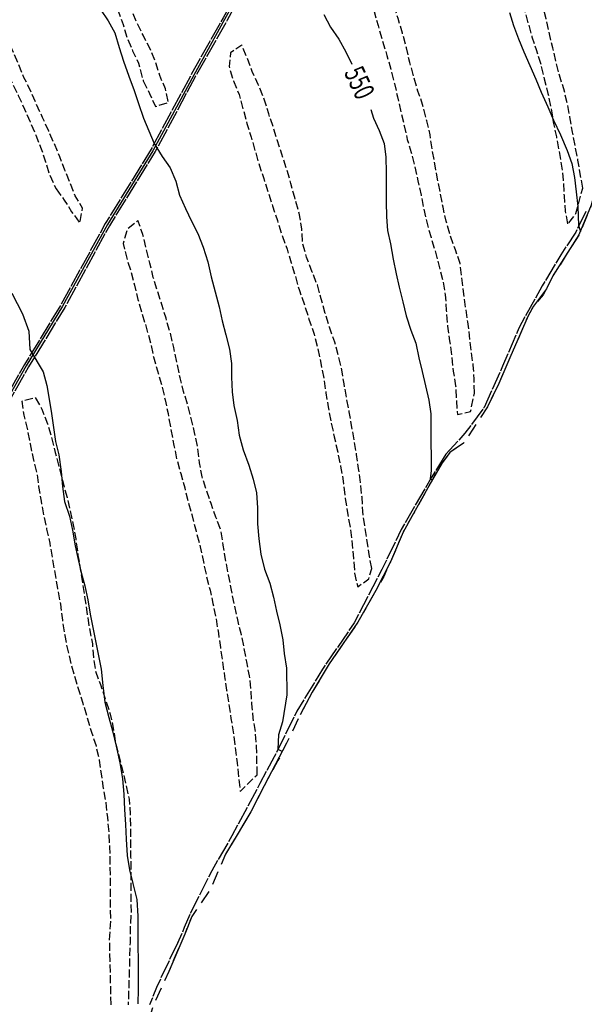
# Model space of a CAD drawing. Extents: x 408553 to 413953, y 7407122 to 7411922.
# Drawn here: x 411246 to 411454, y 7409000 to 7409364 of the extents above; entities that cross this region are included whole.
import ezdxf

# ---------------------------------------------------------------- set-up
doc = ezdxf.new("R2010")
doc.units = 0
for name, pattern in [('TRACO_02', [8, 5, -3]), ('TRACO_11', [8, 3, -1, 3, -1]), ('TRACO_22', [7.5, 7, -0.5])]:
    doc.linetypes.add(name, pattern=pattern)
for name, color, linetype in [('CURVA_INTERM', 255, 'CONTINUOUS'), ('CURVA_MESTRA', 1, 'CONTINUOUS'), ('DIV_BAIRROS_TOP', 7, 'CONTINUOUS'), ('EIXO_VIAS_ROD', 255, 'CONTINUOUS'), ('MOV_TERRA', 255, 'CONTINUOUS'), ('TOP_CURVA_MESTRA', 1, 'CONTINUOUS'), ('VIA_N_PAV_S_MFIO', 1, 'CONTINUOUS')]:
    doc.layers.add(name, color=color, linetype=linetype)
doc.styles.add('LDUP', font='LDUP.SHX')

msp = doc.modelspace()

# ---------------------------------------------------------------- linework, layer by layer
at = {"layer": 'CURVA_INTERM', "linetype": 'CONTINUOUS'}
for points in [[(411275.7, 7409368.06), (411278.52, 7409363.89), (411280.89, 7409359.42), (411282.52, 7409354), (411284.19, 7409348.98), (411286.17, 7409343.41), (411288.1, 7409338.14), (411289.72, 7409333.32), (411291.6, 7409327.95), (411295.45, 7409318.51), (411298.42, 7409313.74), (411301.39, 7409309.48), (411303.46, 7409304.61), (411304.89, 7409299.48), (411307.06, 7409294.51), (411309.34, 7409289.84), (411311.66, 7409285.22), (411313.58, 7409280.15), (411315.26, 7409274.78), (411316.59, 7409269.26), (411318.02, 7409263.64), (411319.46, 7409258.12), (411320.59, 7409252.9), (411321.96, 7409247.77), (411323.29, 7409242.5), (411324.08, 7409237.13), (411324.11, 7409232.1), (411324.29, 7409226.67), (411324.98, 7409221.64), (411326.11, 7409216.07), (411326.89, 7409210.64), (411328.42, 7409205.27), (411330.45, 7409199.55), (411332.03, 7409194.43), (411333.31, 7409189.31), (411333.64, 7409183.78), (411333.73, 7409177.86), (411334.12, 7409172.33), (411334.9, 7409166.65), (411336.28, 7409161.08), (411338.21, 7409156.01), (411339.54, 7409150.84), (411340.67, 7409145.57), (411341.9, 7409140.59), (411343.03, 7409135.02), (411343.51, 7409129.99), (411344.44, 7409124.47), (411344.56, 7409114.61), (411342.87, 7409104.72), (411341.46, 7409099.92), (411341.21, 7409094.58), (411342.89, 7409093.74)], [(411426.8, 7409367.03), (411428.28, 7409362.11), (411430.11, 7409357.29), (411432.03, 7409352.42), (411434.26, 7409347.35), (411436.48, 7409342.38), (411438.5, 7409337.51), (411440.93, 7409332.14), (411443.1, 7409327.13), (411445.63, 7409321.71), (411448.11, 7409315.95), (411449.88, 7409311.17), (411450.86, 7409305.9), (411451.45, 7409300.67), (411451.98, 7409295.2), (411452.34, 7409288.25), (411453, 7409286.03)], [(411242.89, 7409263.14), (411246.78, 7409255.54), (411249.2, 7409249.12), (411249.6, 7409242.3), (411254.52, 7409234.11), (411255.8, 7409228.99), (411256.68, 7409223.96), (411257.61, 7409218.74), (411258.25, 7409213.51), (411258.98, 7409208.33), (411260.25, 7409203.46), (411261.09, 7409197.29), (411261.58, 7409191.66), (411262.31, 7409186.19), (411264.14, 7409180.67), (411265.32, 7409175.54), (411266.3, 7409169.77), (411267.38, 7409164.75), (411268.56, 7409159.87), (411269.89, 7409155), (411271.02, 7409149.77), (411271.85, 7409144.5), (411272.78, 7409139.57), (411273.86, 7409134.65), (411274.94, 7409129.12), (411275.87, 7409124.2), (411276.56, 7409118.13), (411277.29, 7409111.95), (411278.68, 7409106.23), (411280.1, 7409101.36), (411281.48, 7409095.69), (411282.82, 7409089.52), (411283.76, 7409083.6), (411284.24, 7409077.92), (411284.48, 7409072.24), (411284.86, 7409066.67), (411285.15, 7409061.24), (411285.49, 7409055.26), (411286.32, 7409049.94), (411287.55, 7409044.92), (411289.08, 7409038.95), (411289.42, 7409032.82), (411289.46, 7409027.49), (411289.49, 7409022.06), (411289.53, 7409016.24), (411289.57, 7409010.81), (411289.6, 7409005.78), (411289.49, 7409000.46)]]:
    msp.add_lwpolyline(points, dxfattribs=at)
at = {"layer": 'CURVA_MESTRA', "linetype": 'CONTINUOUS'}
for points in [[(411358.13, 7409366.22), (411360.7, 7409361.6), (411363.77, 7409357.13), (411366.34, 7409352.41), (411368.48, 7409347.9)], [(411375.49, 7409331.12), (411376.56, 7409327.96), (411378.64, 7409323.39), (411380.51, 7409318.47), (411381.09, 7409313.49), (411381.18, 7409307.86), (411381.21, 7409302.73), (411381.25, 7409297.01), (411381.29, 7409291.43), (411381.72, 7409286.35), (411382.8, 7409281.37), (411383.83, 7409275.8), (411384.96, 7409270.38), (411386.04, 7409265.45), (411387.42, 7409259.98), (411388.65, 7409254.81), (411390.33, 7409249.54), (411392.2, 7409244.67), (411393.34, 7409239.24), (411394.46, 7409234.17), (411395.7, 7409228.9), (411396.92, 7409223.67), (411397.66, 7409218.55), (411397.69, 7409212.97), (411397.73, 7409207.94), (411397.81, 7409202.66), (411397.84, 7409197.63), (411397.49, 7409194.56), (411398.25, 7409194.18)]]:
    msp.add_lwpolyline(points, dxfattribs=at)
at = {"layer": 'DIV_BAIRROS_TOP', "linetype": 'TRACO_02', "flags": 128}
msp.add_lwpolyline([(411263.22, 7408928.28), (411034.14, 7408999.99), (410968.38, 7409017.69), (410954.04, 7409000.83), (410838.35, 7408787.72), (410835.93, 7408790), (410786.22, 7408838.04), (410727.35, 7408893.88), (410613.69, 7408997.74), (410591.13, 7409018.76), (410607.07, 7409043.29), (410616.84, 7409058.51), (410622.88, 7409067.28), (410628.34, 7409076.1), (410632.75, 7409087.02), (410629.6, 7409091.01), (410621.83, 7409099.31), (410621.05, 7409100.02), (410628.61, 7409109.66), (410635.97, 7409117.01), (410643.04, 7409122.01), (410649.85, 7409127.15), (410655.74, 7409130.2), (410657.62, 7409131.17), (410666.64, 7409135.2), (410675.24, 7409140.05), (410681.28, 7409144.84), (410685.44, 7409149.56), (410691.13, 7409157.33), (410694.95, 7409162.29), (410703.35, 7409173.22), (410712.92, 7409185.02), (410718.66, 7409193.54), (410720.88, 7409198.91), (410723.3, 7409203.31), (410725.95, 7409208.13), (410728.68, 7409211.77), (410733.34, 7409220.13), (410737.49, 7409227.82), (410741.14, 7409233.8), (410745.34, 7409238.71), (410746.95, 7409239.88), (410752.63, 7409243.98), (410763.07, 7409252.79), (410770.96, 7409260.89), (410773.55, 7409264.69), (410776.28, 7409269.15), (410778.31, 7409273.91), (410780.48, 7409276.65), (410784.59, 7409281.86), (410788.43, 7409287.12), (410793.19, 7409295.43), (410797.65, 7409304.14), (410799.68, 7409308.34), (410802.25, 7409313.39), (410806.97, 7409315.62), (410810.9, 7409318.11), (410818.76, 7409324.39), (410832.84, 7409341.16), (410844.76, 7409358.06), (410850.39, 7409365), (410873.31, 7409394.28), (410888.18, 7409413.08), (410908.09, 7409439.01), (410918.18, 7409455.06), (410923.03, 7409463.18), (410926.31, 7409471.23), (410927.71, 7409476.51), (410936.18, 7409479.4), (410940.76, 7409481.59), (410943.15, 7409485.77), (410950.97, 7409495.59), (410959.04, 7409507.15), (410967.32, 7409517.41), (410985.2, 7409540.08), (410993.87, 7409553.08), (411001.59, 7409563.4), (411012.35, 7409576.45), (411015.74, 7409580.14), (411018.18, 7409583.02), (411017.45, 7409583.7), (411019.54, 7409587.04), (411021.11, 7409593.01), (411022.46, 7409597.62), (411024.83, 7409602.91), (411028.32, 7409609.21), (411034.84, 7409616.98), (411038.55, 7409622.04), (411043.96, 7409627.67), (411053.19, 7409636.22), (411060, 7409643.82), (411065.85, 7409650.01), (411073.05, 7409661.15), (411074.65, 7409664.09), (411077.1, 7409667), (411088.35, 7409682.59), (411098.6, 7409696.2), (411104, 7409703.79), (411106.14, 7409706.39), (411112.32, 7409712.35), (411118.96, 7409718.66), (411126.11, 7409727.49), (411131.29, 7409734.92), (411133.23, 7409737.53), (411136.35, 7409742.23), (411140.97, 7409750.67), (411144.34, 7409757.31), (411149.29, 7409767.16), (411154.58, 7409774.02), (411161.39, 7409782.3), (411163.42, 7409783.53), (411170.39, 7409790.29), (411179.17, 7409799.4), (411181.76, 7409802.33), (411189.51, 7409812.31), (411196.03, 7409820.92), (411209.49, 7409837.85), (411219.14, 7409850.18), (411227.67, 7409861.38), (411231.98, 7409867.19), (411236.32, 7409873.72), (411241.84, 7409882.54), (411245.73, 7409889.35), (411250.08, 7409897.37), (411251.66, 7409904.1), (411258.16, 7409906.35), (411263.6, 7409908.29), (411267.26, 7409910.58), (411272.78, 7409916.04), (411278.27, 7409924), (411284.91, 7409935.24), (411287.63, 7409939.16), (411295.81, 7409946.88), (411302.65, 7409953.2), (411306.25, 7409957.95), (411307.85, 7409960.35), (411311.8, 7409967.42), (411314.66, 7409972.51), (411318.49, 7409976.95), (411322.27, 7409980.78), (411338.66, 7409990.93), (411346.36, 7409995.08), (411350.25, 7409996.34), (411350.54, 7409996.3), (411351.31, 7409999.94), (411354.06, 7410002.03), (411354.94, 7410002.7), (411360.86, 7410010.4), (411379.81, 7410032.05), (411402.73, 7410059.88), (411411.7, 7410073.58), (411428.28, 7410099.05), (411428.36, 7410099.18), (411430.96, 7410103.25), (411444.01, 7410123.74), (411444.17, 7410124.04), (411457.12, 7410148.19), (411468.29, 7410169.67), (411468.48, 7410170.02), (411480.97, 7410193.95), (411490.96, 7410212.9), (411498.03, 7410224.27), (411509.06, 7410241.66), (411514.89, 7410249.27), (411529.71, 7410277.96), (411532.65, 7410277.19), (411537.25, 7410275.66), (411542.24, 7410274.38), (411547.1, 7410273.61), (411551.95, 7410271.69), (411555.15, 7410270.8), (411558.22, 7410271.18), (411561.67, 7410273.48), (411564.99, 7410274.76), (411567.42, 7410275.15), (411570.36, 7410274.76), (411572.66, 7410273.1), (411574.96, 7410270.67), (411578.48, 7410265.43), (411582.05, 7410259.42), (411583.97, 7410255.97), (411584.87, 7410252.65), (411584.87, 7410249.33), (411584.74, 7410246.39), (411584.99, 7410244.85), (411585.38, 7410243.51), (411587.3, 7410241.08), (411590.36, 7410238.01), (411593.69, 7410234.31), (411599.18, 7410230.73), (411600, 7410230.22), (411600, 7410230.08), (411604.21, 7410228.32), (411612.86, 7410226.88), (411616.95, 7410225.32), (411619.47, 7410223.16), (411623.32, 7410221.84), (411626.32, 7410221.96), (411629.32, 7410222.8), (411632.33, 7410224), (411634.79, 7410224.6), (411637.79, 7410224.72), (411639.48, 7410225.2), (411641.52, 7410226.64), (411642.96, 7410228.32), (411644.76, 7410229.89), (411646.8, 7410230.25), (411651.37, 7410229.41), (411654.73, 7410228.32), (411658.58, 7410228.45), (411662.9, 7410227.12), (411670.11, 7410224.48), (411675.88, 7410222.32), (411681.53, 7410221.36), (411687.17, 7410221.12), (411691.26, 7410221.48), (411695.1, 7410221.84), (411699.07, 7410221.72), (411700.87, 7410220.88), (411705.86, 7410216.73), (411708.98, 7410213.73), (411711.98, 7410211.93), (411715.35, 7410210.6), (411720.93, 7410210.72), (411731.99, 7410210.36), (411734.51, 7410209.16), (411737.03, 7410206.88), (411739.8, 7410202.79), (411742.92, 7410199.19), (411745.44, 7410197.75), (411749.89, 7410197.51), (411755.9, 7410198.11), (411763.59, 7410195.83), (411768.93, 7410195.59), (411773.5, 7410195.1), (411777.82, 7410193.66), (411780.83, 7410191.62), (411784.55, 7410189.7), (411788.28, 7410189.22), (411794.16, 7410190.66), (411798.97, 7410191.86), (411804.25, 7410194.86), (411809.18, 7410197.87), (411813.39, 7410201.95), (411814.71, 7410204.36), (411816.27, 7410207.72), (411817.59, 7410211.32), (411820.23, 7410214.93), (411824.32, 7410218.29), (411828.1, 7410221.84), (411831.83, 7410225.56), (411836.87, 7410230.73), (411840.36, 7410233.85), (411842.76, 7410236.74), (411844.8, 7410238.66), (411847.21, 7410240.58), (411849.01, 7410241.9), (411853.09, 7410242.62), (411856.7, 7410243.46), (411860.18, 7410244.66), (411864.93, 7410247.37), (411867.45, 7410249.65), (411871.66, 7410252.53), (411877.78, 7410255.42), (411881.27, 7410257.46), (411883.91, 7410258.3), (411886.55, 7410258.18), (411888.6, 7410257.7), (411892.08, 7410256.02), (411895.44, 7410254.34), (411899.53, 7410253.98), (411902.05, 7410255.18), (411903.25, 7410258.54), (411904.46, 7410262.15), (411905.78, 7410263.95), (411907.7, 7410264.91), (411911.9, 7410264.67), (411916.71, 7410263.11), (411921.52, 7410259.5), (411926.01, 7410255.8), (411892.45, 7410183.11), (411862.96, 7410117.61), (411804.98, 7409997.35), (411795.58, 7409979.65), (411793, 7409975.72), (411783.84, 7409958.32), (411717.46, 7409822.09), (411660.39, 7409706.99), (411656.03, 7409699.33), (411640.38, 7409671.88), (411599.99, 7409591.2), (411596.59, 7409579.35), (411590.33, 7409571.73), (411586.43, 7409566.14), (411581.35, 7409556.48), (411578.64, 7409551.57), (411571.36, 7409535.65), (411569.32, 7409530.4), (411565.43, 7409519.13), (411560.18, 7409507.27), (411553.06, 7409496.77), (411549.51, 7409490.59), (411545.1, 7409485.17), (411543.24, 7409482.29), (411536.63, 7409471.28), (411530.28, 7409457.47), (411522.32, 7409439.52), (411521.3, 7409431.56), (411520.29, 7409426.31), (411517.91, 7409420.97), (411514.36, 7409412.5), (411509.11, 7409403.36), (411504.87, 7409395.73), (411497.59, 7409381.76), (411494.56, 7409374.7), (411493.01, 7409371.09), (411491.32, 7409368.38), (411483.87, 7409353.13), (411479.89, 7409344.58), (411471.76, 7409329.16), (411469.55, 7409324.08), (411467.35, 7409319.09), (411466, 7409316.38), (411464.13, 7409313.66), (411462.1, 7409309.26), (411458.37, 7409300.62), (411457.02, 7409295.71), (411452.45, 7409284.7), (411442.79, 7409269.54), (411440.5, 7409264.8), (411439.23, 7409262.59), (411435.68, 7409258.36), (411433.64, 7409254.8), (411426.95, 7409239.3), (411422.89, 7409229.82), (411418.65, 7409221.18), (411413.23, 7409212.88), (411409.85, 7409207.71), (411404.76, 7409204.33), (411401.88, 7409200.43), (411398.33, 7409194.33), (411391.37, 7409181.72), (411387.51, 7409174.87), (411382.83, 7409163.88), (411380.33, 7409158.42), (411377.34, 7409153.19), (411372.79, 7409145.22), (411370.73, 7409141.49), (411365.32, 7409133.69), (411360.19, 7409126.1), (411353.88, 7409115.6), (411349.45, 7409107.28), (411341.24, 7409090.34), (411336.08, 7409081.07), (411331.19, 7409071.35), (411325.78, 7409062.32), (411321.84, 7409055.8), (411316.36, 7409042.79), (411309.37, 7409032.71), (411306.79, 7409026.19), (411300.88, 7409012.41), (411295.27, 7409000.15), (411288.61, 7408978.23), (411274.53, 7408946.42)], close=True, dxfattribs=at)
at = {"layer": 'EIXO_VIAS_ROD', "linetype": 'CONTINUOUS', "flags": 128}
for points in [[(411462.23, 7409611.77), (411449.99, 7409592.26), (411442.28, 7409576.26), (411429.24, 7409552.71), (411416.16, 7409530.65), (411398.75, 7409502.28), (411383.68, 7409475.39), (411371.31, 7409452.31), (411360.68, 7409434.01), (411347.89, 7409412.63), (411338.19, 7409394.72), (411321.51, 7409364.44), (411310.12, 7409343.86), (411294.96, 7409315.78), (411278.23, 7409288.6), (411261.67, 7409258.44), (411248.21, 7409236.38), (411227.67, 7409200.13), (411223.44, 7409192.85), (411218.73, 7409184.76)], [(411467.35, 7409319.09), (411464.13, 7409313.66), (411462.1, 7409309.26), (411458.37, 7409300.62), (411457.02, 7409295.71), (411452.45, 7409284.7), (411442.79, 7409269.54), (411440.5, 7409264.8)], [(411440.5, 7409264.8), (411435.68, 7409258.36)], [(411435.68, 7409258.36), (411433.64, 7409254.8)], [(411433.64, 7409254.8), (411426.95, 7409239.3)], [(411426.95, 7409239.3), (411422.89, 7409229.82)], [(411422.89, 7409229.82), (411418.65, 7409221.18)], [(411409.85, 7409207.71), (411404.76, 7409204.33), (411401.88, 7409200.43)], [(411401.88, 7409200.43), (411398.33, 7409194.33)], [(411398.33, 7409194.33), (411391.37, 7409181.72), (411387.51, 7409174.87), (411382.83, 7409163.88), (411377.34, 7409153.19)], [(411377.34, 7409153.19), (411372.79, 7409145.22)], [(411372.79, 7409145.22), (411370.73, 7409141.49)], [(411370.73, 7409141.49), (411365.32, 7409133.69)], [(411365.32, 7409133.69), (411360.19, 7409126.1)], [(411360.19, 7409126.1), (411353.88, 7409115.6)], [(411353.88, 7409115.6), (411349.45, 7409107.28)], [(411344.35, 7409096.75), (411336.08, 7409081.07), (411331.19, 7409071.35)], [(411331.19, 7409071.35), (411325.78, 7409062.32)], [(411325.78, 7409062.32), (411321.84, 7409055.8)], [(411309.37, 7409032.71), (411306.79, 7409026.19), (411300.88, 7409012.41)]]:
    msp.add_lwpolyline(points, dxfattribs=at)
at = {"layer": 'MOV_TERRA', "linetype": 'TRACO_11', "flags": 128}
for points in [[(411291.44, 7409341.72), (411293.82, 7409336.98), (411295.96, 7409332.24), (411300.79, 7409333.66), (411299.65, 7409338.74), (411297.56, 7409343.63), (411295.95, 7409348.85), (411293.85, 7409353.78), (411291.38, 7409358.57), (411289, 7409363.45), (411286.9, 7409368.67), (411284.95, 7409373.56), (411283.15, 7409378.4), (411281.24, 7409383.71), (411279.29, 7409388.94), (411277.58, 7409393.82), (411275.78, 7409398.81), (411274.31, 7409403.65), (411272.46, 7409408.34), (411270.22, 7409413.27), (411267.6, 7409417.82), (411264.94, 7409422.65), (411262.22, 7409427.44), (411259.46, 7409431.89), (411256.7, 7409436.24), (411253.89, 7409440.74), (411250.65, 7409445.09), (411247.6, 7409449.3), (411244.41, 7409453.41), (411241.13, 7409457.52), (411237.41, 7409461.25), (411232.98, 7409465.06), (411228.59, 7409468.59), (411224.59, 7409471.65), (411220.26, 7409474.27), (411215.78, 7409476.98), (411211.21, 7409479.88), (411206.35, 7409482.98), (411201.25, 7409485.88), (411196.77, 7409488.55), (411191.87, 7409491.4), (411187.49, 7409493.97), (411183.3, 7409496.79), (411179.25, 7409500.32), (411175.54, 7409503.8), (411171.82, 7409507.58), (411168.34, 7409511.3), (411165.83, 7409506.92), (411168.78, 7409502.67), (411172.83, 7409499.23), (411176.74, 7409495.89), (411180.79, 7409492.17), (411184.79, 7409489.02), (411188.98, 7409485.92), (411193.74, 7409483.06), (411198.94, 7409480.4), (411203.94, 7409478.07), (411208.22, 7409475.45), (411212.65, 7409472.36), (411216.94, 7409469.4), (411221.12, 7409466.64), (411225.12, 7409463.39), (411228.89, 7409459.77), (411232.56, 7409455.7), (411236.08, 7409452.03), (411239.99, 7409447.39), (411243.52, 7409442.94), (411246.86, 7409438.64), (411249.95, 7409434.39), (411253.19, 7409429.65), (411256.05, 7409425.15), (411258.57, 7409420.37), (411260.76, 7409415.72), (411263.29, 7409410.89), (411265.57, 7409405.91), (411267.37, 7409401.21), (411269.46, 7409396.62), (411271.85, 7409391.54), (411274.13, 7409386.7), (411276.08, 7409381.77), (411278.12, 7409377.12), (411280.26, 7409372.38), (411282.21, 7409367.59), (411283.97, 7409362.52), (411285.44, 7409357.72), (411287.53, 7409352.84), (411289.67, 7409348.29)], [(411453.87, 7409302.06), (411452.93, 7409307.33), (411452.08, 7409312.41), (411451.09, 7409317.35), (411450.1, 7409322.77), (411449.1, 7409328.33), (411448.16, 7409333.32), (411446.88, 7409338.73), (411445.22, 7409343.77), (411443.89, 7409348.85), (411442.8, 7409353.88), (411441.52, 7409359.06), (411440.34, 7409364.62), (411439.06, 7409369.6), (411438.02, 7409374.97), (411436.49, 7409380.68), (411435.12, 7409385.85), (411433.7, 7409390.98), (411432.18, 7409395.92), (411430.32, 7409400.8), (411428.28, 7409405.4), (411426.04, 7409410.38), (411424.43, 7409415.27), (411422.43, 7409420.82), (411420.62, 7409425.71), (411418.53, 7409431.03), (411416.44, 7409435.67), (411414.11, 7409440.65), (411411.78, 7409445.15), (411409.44, 7409450.23), (411407.3, 7409455.06), (411405.16, 7409459.8), (411402.92, 7409464.83), (411400.45, 7409469.81), (411398.02, 7409474.21), (411394.78, 7409478.18), (411392.18, 7409473.9), (411392.5, 7409468.72), (411395.54, 7409464.46), (411397.64, 7409459.67), (411399.63, 7409455.03), (411401.87, 7409450.53), (411404.44, 7409445.55), (411407.11, 7409440.71), (411409.01, 7409435.92), (411411, 7409431.18), (411413.2, 7409425.58), (411415.39, 7409420.21), (411417.1, 7409414.8), (411419, 7409409.39), (411421.05, 7409404.16), (411422.9, 7409399.33), (411425, 7409394.3), (411427, 7409389.03), (411428.66, 7409383.81), (411429.84, 7409378.82), (411431.17, 7409373.45), (411432.21, 7409368.51), (411433.68, 7409362.95), (411435.1, 7409358.02), (411436.62, 7409353.23), (411438.24, 7409348.24), (411439.61, 7409342.49), (411440.99, 7409337.07), (411442.13, 7409331.7), (411442.98, 7409326.38), (411444.11, 7409321.01), (411445.06, 7409315.83), (411446.01, 7409310.13), (411446.66, 7409305), (411446.94, 7409299.14), (411447.36, 7409293.53), (411448.25, 7409288.59), (411451.34, 7409292.64)], [(411259.24, 7409301.74), (411262.28, 7409297.62), (411265, 7409293.27), (411268, 7409289.11), (411269.01, 7409294.68), (411266.35, 7409299.13), (411264.45, 7409303.92), (411262.5, 7409308.61), (411260.65, 7409313.55), (411258.6, 7409318.48), (411256.51, 7409323.08), (411254.18, 7409328.2), (411251.94, 7409333.28), (411249.8, 7409338.07), (411247.37, 7409342.95), (411245.47, 7409347.64), (411243.48, 7409352.24), (411241.19, 7409357.03), (411239.25, 7409361.77), (411236.96, 7409366.8), (411234.49, 7409371.2), (411231.49, 7409375.75), (411227.81, 7409380.1), (411224.29, 7409383.73), (411220.62, 7409387.55), (411216.95, 7409391.61), (411213.48, 7409395.43), (411209.9, 7409399.54), (411206.47, 7409403.6), (411202.81, 7409407.57), (411198.9, 7409411.68), (411194.7, 7409415.78), (411191.08, 7409419.32), (411187.37, 7409422.9), (411183.18, 7409426.19), (411179.03, 7409429.48), (411174.84, 7409432.49), (411170.51, 7409435.01), (411165.84, 7409437.53), (411161.23, 7409439.86), (411155.75, 7409441.51), (411150.8, 7409443.36), (411145.76, 7409445.3), (411140.76, 7409447.05), (411136.05, 7409448.95), (411136.46, 7409443.96), (411141.22, 7409441.97), (411146.08, 7409440.02), (411151.27, 7409438.27), (411156.27, 7409436.09), (411161.22, 7409433.91), (411166.13, 7409431.1), (411170.7, 7409428.34), (411175.41, 7409425.63), (411179.89, 7409422.53), (411184.37, 7409419.24), (411188.42, 7409415.37), (411192.43, 7409411.26), (411196.14, 7409407.59), (411199.48, 7409403.67), (411202.67, 7409399.51), (411206.34, 7409395.21), (411210.15, 7409391.24), (411214.16, 7409387.08), (411217.49, 7409383.12), (411221.3, 7409378.58), (411224.54, 7409374.51), (411227.68, 7409370.45), (411231.02, 7409365.67), (411233.64, 7409361.26), (411236.21, 7409356.67), (411238.26, 7409351.26), (411240.45, 7409345.89), (411243.02, 7409340.96), (411245.26, 7409336.32), (411247.59, 7409331.19), (411249.63, 7409326.55), (411251.73, 7409321.62), (411253.73, 7409316.59), (411255.39, 7409311.8), (411256.81, 7409306.91)], [(411413.85, 7409226.18), (411413.72, 7409231.41), (411413.4, 7409236.59), (411412.6, 7409242.06), (411412.03, 7409247.53), (411411.38, 7409252.61), (411410.63, 7409257.69), (411409.92, 7409262.83), (411409.21, 7409268.82), (411408.56, 7409274.19), (411406.85, 7409279.22), (411404.89, 7409284.45), (411403.37, 7409289.81), (411402.24, 7409295.04), (411401.15, 7409300.55), (411400.06, 7409306.07), (411399.16, 7409311.05), (411398.27, 7409316.14), (411397.42, 7409321.79), (411396.28, 7409326.92), (411394.66, 7409333.01), (411392.95, 7409337.9), (411391.53, 7409342.93), (411389.96, 7409348.44), (411388.68, 7409353.91), (411387.25, 7409359.27), (411385.64, 7409364.78), (411383.88, 7409370.15), (411381.92, 7409375.52), (411380.16, 7409380.74), (411378.36, 7409385.53), (411376.45, 7409390.99), (411374.79, 7409395.88), (411372.8, 7409400.91), (411370.32, 7409406.13), (411368.27, 7409410.72), (411366.23, 7409415.42), (411363.95, 7409419.92), (411359.17, 7409417.88), (411358.48, 7409412.64), (411360.77, 7409407.95), (411362.91, 7409402.73), (411364.76, 7409397.46), (411366.71, 7409392.53), (411369.05, 7409387.31), (411371.09, 7409382.28), (411372.99, 7409377.58), (411374.94, 7409372.7), (411376.75, 7409367.38), (411378.22, 7409362.11), (411379.84, 7409356.6), (411381.46, 7409351.13), (411382.93, 7409345.96), (411384.26, 7409340.69), (411385.39, 7409335.8), (411386.72, 7409329.9), (411387.9, 7409325.01), (411388.99, 7409320.03), (411390.46, 7409315.19), (411391.84, 7409309.96), (411392.97, 7409304.69), (411394.16, 7409299.41), (411395.1, 7409294.38), (411396.23, 7409289.39), (411397.8, 7409283.74), (411399.42, 7409278.32), (411400.84, 7409273.1), (411402.07, 7409268.12), (411403.07, 7409262.6), (411403.44, 7409256.84), (411403.86, 7409250.99), (411404.66, 7409245.62), (411405.37, 7409239.91), (411406.03, 7409234.4), (411406.88, 7409228.88), (411407.2, 7409223.37), (411407.52, 7409218.33), (411412.41, 7409219.46)], [(411375.86, 7409161.4), (411374.97, 7409166.58), (411374.12, 7409172.14), (411373.32, 7409177.23), (411372.56, 7409182.45), (411372.29, 7409187.73), (411371.73, 7409193.15), (411371.02, 7409198.33), (411370.27, 7409203.51), (411369.42, 7409208.83), (411368.43, 7409214.3), (411367.58, 7409219.33), (411366.54, 7409224.7), (411365.65, 7409229.69), (411364.8, 7409234.87), (411363.62, 7409239.85), (411362.19, 7409245.13), (411360.29, 7409250.59), (411358.72, 7409255.72), (411357.25, 7409261.08), (411355.78, 7409266.21), (411353.92, 7409270.95), (411351.78, 7409276.51), (411350.36, 7409281.59), (411350.04, 7409286.87), (411349.09, 7409292.77), (411347.42, 7409298.52), (411346, 7409303.79), (411344.33, 7409309.49), (411342.67, 7409314.62), (411340.91, 7409319.89), (411339.44, 7409324.68), (411337.87, 7409329.47), (411336.16, 7409334.89), (411333.97, 7409340.3), (411331.68, 7409345.13), (411329.88, 7409350.12), (411327.88, 7409354.95), (411323.68, 7409352.05), (411323.19, 7409346.97), (411324.76, 7409341.65), (411326.85, 7409336.67), (411328.32, 7409331.3), (411329.75, 7409325.98), (411331.31, 7409320.85), (411332.98, 7409315.15), (411334.35, 7409310.31), (411335.97, 7409305.56), (411337.63, 7409300.48), (411339.24, 7409295.45), (411341, 7409290.04), (411342.67, 7409284.91), (411344.57, 7409279.45), (411346.09, 7409274.42), (411347.65, 7409269.39), (411349.13, 7409264.16), (411351.08, 7409258.65), (411352.69, 7409253.62), (411354.6, 7409248.07), (411355.88, 7409242.98), (411357.06, 7409237.33), (411358.16, 7409231.62), (411358.96, 7409226.39), (411359.76, 7409221.12), (411360.9, 7409215.27), (411362.03, 7409210.09), (411363.32, 7409204.39), (411364.4, 7409199.16), (411365.5, 7409192.69), (411366.11, 7409187.22), (411367.01, 7409181.27), (411368.05, 7409175.9), (411368.71, 7409170.2), (411369.13, 7409165.06), (411369.55, 7409159.6), (411370.73, 7409154.56), (411374.83, 7409157.61)], [(411333.54, 7409085.13), (411333.46, 7409090.31), (411333.33, 7409095.83), (411332.91, 7409100.97), (411332.06, 7409106.1), (411331.6, 7409111.37), (411331.28, 7409116.41), (411330.72, 7409121.69), (411329.68, 7409126.91), (411328.78, 7409131.85), (411327.7, 7409136.88), (411326.37, 7409142.35), (411325.18, 7409147.81), (411324.04, 7409153.42), (411323, 7409158.99), (411321.86, 7409164.74), (411321.01, 7409169.97), (411320.16, 7409175.29), (411318.31, 7409180.41), (411316.5, 7409185.4), (411314.79, 7409190.43), (411313.23, 7409195.22), (411312.24, 7409200.4), (411311.58, 7409206.25), (411310.44, 7409211.62), (411309.21, 7409216.8), (411307.93, 7409221.78), (411306.36, 7409226.81), (411305.08, 7409231.84), (411303.85, 7409237.69), (411302.71, 7409243.06), (411301.38, 7409248.77), (411299.86, 7409253.89), (411298.34, 7409259.02), (411296.68, 7409264.1), (411295.16, 7409268.94), (411293.93, 7409274.31), (411292.5, 7409279.97), (411291.18, 7409285.29), (411289.51, 7409290.03), (411285.51, 7409286.7), (411284.01, 7409281.56), (411285.24, 7409276.57), (411286.71, 7409271.73), (411288.18, 7409266.12), (411289.51, 7409260.85), (411290.93, 7409255.68), (411292.69, 7409250.12), (411294.17, 7409244.7), (411295.21, 7409239.67), (411296.68, 7409234.49), (411298.25, 7409229.22), (411299.53, 7409223.76), (411300.61, 7409218.67), (411301.66, 7409212.73), (411302.8, 7409206.88), (411303.79, 7409201.94), (411305.31, 7409196.48), (411306.78, 7409191.2), (411308.01, 7409186.22), (411309.43, 7409181.33), (411310.96, 7409175.2), (411312.53, 7409169.45), (411313.67, 7409163.84), (411314.81, 7409158.56), (411316.13, 7409153.34), (411317.22, 7409148.4), (411318.26, 7409143.17), (411319.21, 7409137.42), (411319.96, 7409132.14), (411320.71, 7409127.01), (411321.52, 7409121.5), (411322.27, 7409116.41), (411323.07, 7409111.09), (411323.87, 7409105.86), (411324.77, 7409100.16), (411325.42, 7409095.17), (411326.13, 7409089.56), (411326.64, 7409084.09), (411327.25, 7409078.96)]]:
    msp.add_lwpolyline(points, close=True, dxfattribs=at)
msp.add_lwpolyline([(411279.58, 7409000), (411279.58, 7409000.02), (411279.03, 7409024.11), (411279.43, 7409031.22), (411279.39, 7409036.69), (411279.36, 7409041.82), (411279.32, 7409047.58), (411279.24, 7409052.76), (411279.11, 7409058.43), (411278.88, 7409063.51), (411278.32, 7409069.32), (411277.76, 7409074.83), (411276.81, 7409080.01), (411276.01, 7409085.43), (411275.31, 7409090.46), (411274.12, 7409095.64), (411272.46, 7409100.72), (411270.85, 7409105.99), (411269.28, 7409111.41), (411267.76, 7409116.2), (411266.24, 7409121.04), (411264.82, 7409126.31), (411263.59, 7409131.49), (411262.55, 7409136.57), (411261.7, 7409142.32), (411260.94, 7409148.13), (411259.9, 7409154.02), (411259, 7409159.2), (411258, 7409165.01), (411257.01, 7409170.76), (411255.87, 7409175.89), (411254.69, 7409181.26), (411253.84, 7409186.25), (411252.89, 7409191.76), (411252.24, 7409196.8), (411250.86, 7409202.07), (411249.77, 7409207.49), (411248.68, 7409213.14), (411247.4, 7409218.13), (411246.65, 7409223.31), (411251.53, 7409224.63), (411254.01, 7409220.27), (411256.1, 7409214.86), (411257.57, 7409209.92), (411258.86, 7409204.27), (411260.28, 7409199.14), (411261.7, 7409193.53), (411263.28, 7409187.63), (411264.41, 7409182.65), (411265.59, 7409177.57), (411266.49, 7409172.39), (411267.34, 7409166.2), (411268.19, 7409161.22), (411269.04, 7409155.99), (411269.89, 7409150.14), (411270.74, 7409144.34), (411271.54, 7409139.25), (411272.64, 7409133.5), (411273.05, 7409128.51), (411273.8, 7409123.47), (411275.61, 7409118.44), (411277.42, 7409113.13), (411279.27, 7409107.57), (411280.36, 7409102.39), (411281.16, 7409097.12), (411282.49, 7409092.13), (411283.82, 7409086.67), (411285.05, 7409081.39), (411286.19, 7409076.12), (411286.65, 7409070.56), (411286.74, 7409065.18), (411286.77, 7409060.05), (411286.8, 7409054.58), (411286.84, 7409049.54), (411286.87, 7409044.31), (411286.9, 7409038.88), (411286.94, 7409033.41), (411286.59, 7409028.23), (411286.57, 7409023.14), (411285.9, 7409000)], dxfattribs=at)
at = {"layer": 'VIA_N_PAV_S_MFIO', "linetype": 'TRACO_22', "flags": 128}
for points in [[(411600, 7409857.81), (411599.91, 7409854.56), (411597.35, 7409849.55), (411589.48, 7409836.27), (411576.6, 7409818.6), (411568.84, 7409809.25), (411561.61, 7409801.2), (411554.4, 7409789.12), (411546.49, 7409773.53), (411539.86, 7409761.5), (411532.28, 7409746.88), (411527.02, 7409737.73), (411522.97, 7409726.48), (411516.08, 7409709.94), (411506.66, 7409690.6), (411498.03, 7409675.97), (411487.64, 7409658.5), (411477.35, 7409640.6), (411461.47, 7409612.25), (411449.33, 7409592.76), (411441.61, 7409576.74), (411428.53, 7409553.16), (411415.59, 7409531.17), (411398.03, 7409502.63), (411383.1, 7409476.06), (411370.64, 7409452.82), (411360.07, 7409434.39), (411347.17, 7409413.21), (411337.55, 7409395.22), (411320.96, 7409364.95), (411309.3, 7409344.26), (411294.38, 7409316.45), (411277.44, 7409288.96), (411260.95, 7409258.79), (411247.57, 7409236.8), (411227.24, 7409200.9), (411209.17, 7409170.05), (411194.67, 7409143.87), (411181.49, 7409120.63), (411147.45, 7409060.81), (411129.91, 7409030.49), (411126.78, 7409025.01)], [(411600, 7409850.92), (411598.87, 7409848.72), (411590.93, 7409835.31), (411577.97, 7409817.53), (411570.16, 7409808.11), (411563.01, 7409800.16), (411555.92, 7409788.28), (411548.03, 7409772.72), (411541.39, 7409760.68), (411533.81, 7409746.04), (411528.6, 7409737), (411524.59, 7409725.85), (411517.66, 7409709.23), (411508.19, 7409689.78), (411499.52, 7409675.09), (411489.14, 7409657.62), (411478.86, 7409639.74), (411462.97, 7409611.37), (411450.85, 7409591.92), (411443.16, 7409575.94), (411430.04, 7409552.3), (411417.08, 7409530.27), (411399.53, 7409501.74), (411384.62, 7409475.23), (411372.16, 7409451.98), (411361.56, 7409433.51), (411348.67, 7409412.35), (411339.08, 7409394.39), (411322.48, 7409364.11), (411310.82, 7409343.42), (411295.89, 7409315.58), (411278.94, 7409288.09), (411262.46, 7409257.92), (411249.07, 7409235.92), (411228.74, 7409200.03), (411210.68, 7409169.19), (411196.18, 7409143.02), (411183, 7409119.77), (411148.96, 7409059.95), (411131.41, 7409029.62), (411128.69, 7409025.01)], [(411454.98, 7409293.33), (411451.24, 7409285.76), (411445.72, 7409277.31), (411438.9, 7409265.94), (411430.19, 7409250.21), (411424.24, 7409236.17), (411417.38, 7409220.92), (411410.31, 7409211.36), (411403.3, 7409203.62)], [(411403.3, 7409203.62), (411397.85, 7409194.86), (411386.75, 7409175.76), (411379.65, 7409160.99), (411369.38, 7409141.31), (411357.65, 7409124.12), (411348.16, 7409108.57), (411339.83, 7409091.74), (411334.57, 7409081.87), (411324.19, 7409062.48), (411316.75, 7409049.63), (411308.8, 7409033.81), (411306.62, 7409028.61), (411304.15, 7409022.87)], [(411304.21, 7409023.1), (411296.32, 7409006.5), (411293.79, 7409000)]]:
    msp.add_lwpolyline(points, dxfattribs=at)

# ---------------------------------------------------------------- texts
at = {"layer": 'TOP_CURVA_MESTRA', "style": 'LDUP', "width": 0.69}
msp.add_text('550', height=7.5, rotation=295, dxfattribs=at).set_placement((411365.52, 7409344.77))

doc.saveas('drawing.dxf')
